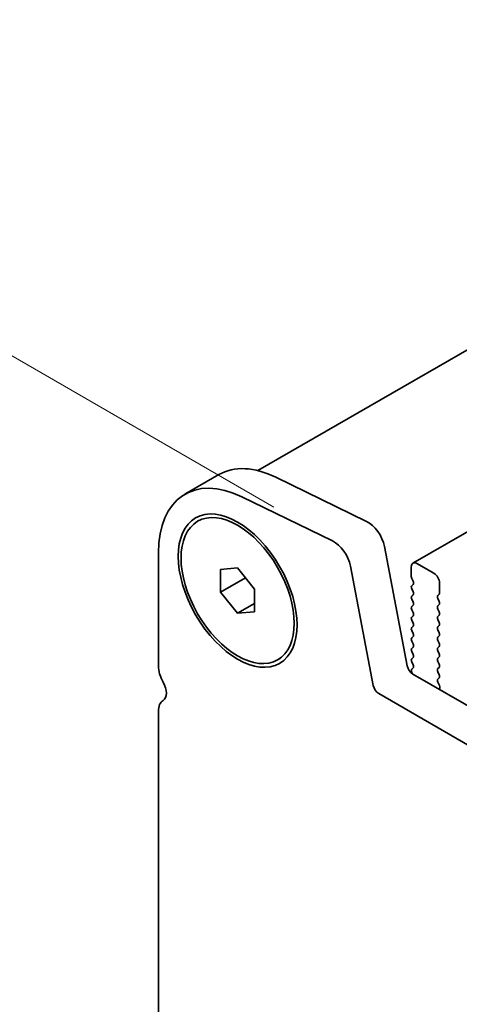
# Model space of a CAD drawing. Units: millimetres. Extents: x 0 to 5710, y 0 to 984.
# Drawn here: x 80 to 108, y 422 to 483 of the extents above; entities that cross this region are included whole.
import ezdxf

# ---------------------------------------------------------------- set-up
doc = ezdxf.new("R2010")
doc.units = ezdxf.units.MM
doc.header["$LTSCALE"] = 2.5
doc.layers.get('Defpoints').update_dxf_attribs({"lineweight": 25})
doc.layers.add('Dimension (ISO)', color=7, linetype='Continuous', lineweight=18)
doc.layers.add('Visible (ISO)', color=7, linetype='Continuous', lineweight=35)
doc.styles.add('Note Text (TK)', font='MS PGothic.ttf')
doc.dimstyles.new('Default - Method 1b (TK)', dxfattribs={"dimscale": 2.5, "dimtxt": 2.5, "dimasz": 2.5, "dimexe": 1, "dimexo": 1.5, "dimgap": 1, "dimtad": 1, "dimrnd": 1e-08, "dimdsep": 46, "dimtxsty": 'Note Text (TK)', "dimcen": 0.09, "dimdle": 5, "dimclrd": 100, "dimclre": 100, "dimclrt": 7, "dimadec": 1, "dimazin": 1, "dimtfac": 1, "dimtmove": 0, "dimatfit": 3, "dimfxl": 0, "dimtolj": 1, "dimlwd": -1, "dimlwe": -1, "dimarcsym": 0})

# ---------------------------------------------------------------- blocks, each defined once
blk = doc.blocks.new('*D3')
at = {"layer": 'Defpoints', "color": 0, "transparency": 16777216}
for p in [(47.905, 480.569), (99.885, 450.559), (93.867, 391.164)]:
    blk.add_point(p, dxfattribs=at)
at = {"layer": 'Dimension (ISO)', "color": 100, "transparency": 16777216}
for p, q in [((96.135, 452.724), (45.405, 482.013)), ((47.905, 423.95), (47.905, 474.319)), ((90.117, 393.329), (45.405, 419.143))]:
    blk.add_line(p, q, dxfattribs=at)
for points in [[(46.863, 474.319), (48.947, 474.319), (47.905, 480.569)], [(46.863, 423.95), (48.947, 423.95), (47.905, 417.7)]]:
    blk.add_solid(points, dxfattribs=at)
at = {"layer": 'Dimension (ISO)', "color": 7, "transparency": 16777216, "insert": (42.855, 445.068), "char_height": 6.25, "attachment_point": 4, "rotation": 90, "style": 'Note Text (TK)'}
blk.add_mtext('\\A1;{\\Q30.000;\\W0.816;\\H0.816x;77}', dxfattribs=at)

msp = doc.modelspace()

# ---------------------------------------------------------------- linework, layer by layer
at = {"layer": 'Visible (ISO)'}
for p, q in [((239.5664, 538.3903), (95.1318, 455.001)), ((251.1956, 533.7286), (104.8245, 449.2212)), ((92.6953, 454.749), (90.574, 453.5242)), ((101.923, 451.8278), (96.2532, 454.588)), ((99.8017, 450.603), (94.1319, 453.3632)), ((91.3669, 451.8323), (91.5436, 451.9344)), ((88.9171, 449.862), (88.9171, 442.795)), ((104.4683, 442.796), (103.035, 450.261)), ((106.1352, 448.584), (105.0745, 449.1964)), ((92.8062, 448.8217), (93.8669, 448.9164)), ((92.8062, 447.4075), (92.8062, 448.8217)), ((93.8669, 448.9164), (94.9275, 447.5969)), ((102.3469, 441.5713), (100.9137, 449.0363)), ((104.721, 448.9923), (104.721, 448.3799)), ((92.8062, 447.4075), (94.3591, 448.304)), ((104.7492, 448.2656), (104.8341, 448.086)), ((106.4887, 447.3593), (106.4887, 447.9717)), ((93.8669, 446.088), (92.8062, 447.4075)), ((94.9275, 447.5969), (94.9275, 446.1827)), ((104.8341, 447.89), (104.7492, 447.8084)), ((104.7492, 447.6124), (104.8341, 447.4328)), ((104.8341, 447.2368), (104.7492, 447.1552)), ((104.7492, 446.9592), (104.8341, 446.7796)), ((106.3756, 447.196), (106.4604, 447.2777)), ((106.4604, 446.8204), (106.3756, 447)), ((93.8669, 446.088), (94.9275, 446.7003)), ((94.9275, 446.1827), (93.8669, 446.088)), ((104.8341, 446.5836), (104.7492, 446.502)), ((104.7492, 446.306), (104.8341, 446.1264)), ((106.3756, 446.5428), (106.4604, 446.6245)), ((106.4604, 446.1672), (106.3756, 446.3468)), ((104.8341, 445.9304), (104.7492, 445.8488)), ((104.7492, 445.6528), (104.8341, 445.4732)), ((106.3756, 445.8896), (106.4604, 445.9713)), ((106.4604, 445.514), (106.3756, 445.6937)), ((104.8341, 445.2772), (104.7492, 445.1956)), ((104.7492, 444.9996), (104.8341, 444.82)), ((106.3756, 445.2364), (106.4604, 445.3181)), ((106.4604, 444.8608), (106.3756, 445.0405)), ((104.8341, 444.624), (104.7492, 444.5424)), ((104.7492, 444.3464), (104.8341, 444.1668)), ((106.3756, 444.5832), (106.4604, 444.6649)), ((106.4604, 444.2076), (106.3756, 444.3873)), ((104.8341, 443.9708), (104.7492, 443.8892)), ((104.7492, 443.6932), (104.8341, 443.5136)), ((106.3756, 443.93), (106.4604, 444.0117)), ((106.4604, 443.5544), (106.3756, 443.7341)), ((96.3669, 443.1721), (96.5436, 443.2741)), ((104.8341, 443.3176), (104.7492, 443.236)), ((104.7492, 443.04), (104.8329, 442.8629)), ((106.3756, 443.2768), (106.4604, 443.3585)), ((106.4604, 442.9012), (106.3756, 443.0809)), ((104.8314, 442.6655), (104.7481, 442.5832)), ((106.3756, 442.6236), (106.4604, 442.7053)), ((106.4604, 442.248), (106.3756, 442.4277)), ((104.7487, 442.3879), (104.7894, 442.3019)), ((239.9982, 364.2383), (104.8113, 442.2885)), ((106.3768, 441.9716), (106.4604, 442.0521)), ((106.4741, 441.5748), (106.3783, 441.7724)), ((106.464, 441.3343), (106.4937, 441.4023)), ((239.193, 362.2536), (102.69, 441.0637)), ((88.9171, 439.9619), (88.9171, 416.2589))]:
    msp.add_line(p, q, dxfattribs=at)
for centre, major_axis, start_param, end_param in [((94.574, 446.596), (-4, 6.9282), 5.57602, 7.0685835), ((96.6953, 447.8208), (-4, 6.9282), 5.57602, 6.2831853), ((102.0059, 450.5589), (-0.75, 1.299), 4.1713369, 5.57602), ((99.8846, 449.3342), (-0.75, 1.299), 4.1713369, 5.57602), ((105.0745, 448.7882), (-0.25, 0.433), 5.4977871, 7.0685835), ((106.1352, 448.1758), (-0.25, 0.433), 3.9269908, 5.4977871), ((104.8624, 448.2983), (0.1, -0.1732), 3.9269908, 4.5704919), ((104.721, 448.0533), (0.1, -0.1732), 0.1418971, 1.4288993), ((104.8624, 447.6451), (-0.1, 0.1732), 0.1418971, 1.4288993), ((104.721, 447.4001), (0.1, -0.1732), 0.1418971, 1.4288993), ((106.3473, 447.441), (0.1, -0.1732), 0.1418971, 0.7853982), ((104.8624, 446.9919), (-0.1, 0.1732), 0.1418971, 1.4288993), ((104.721, 446.7469), (0.1, -0.1732), 0.1418971, 1.4288993), ((106.4887, 447.0327), (-0.1, 0.1732), 0.1418971, 1.4288993), ((106.3473, 446.7878), (0.1, -0.1732), 0.1418971, 1.4288993), ((104.8624, 446.3387), (-0.1, 0.1732), 0.1418971, 1.4288993), ((104.721, 446.0937), (0.1, -0.1732), 0.1418971, 1.4288993), ((106.4887, 446.3795), (-0.1, 0.1732), 0.1418971, 1.4288993), ((106.3473, 446.1346), (0.1, -0.1732), 0.1418971, 1.4288993), ((104.8624, 445.6855), (-0.1, 0.1732), 0.1418971, 1.4288993), ((106.4887, 445.7263), (-0.1, 0.1732), 0.1418971, 1.4288993), ((106.3473, 445.4814), (0.1, -0.1732), 0.1418971, 1.4288993), ((104.8624, 445.0323), (-0.1, 0.1732), 0.1418971, 1.4288993), ((104.721, 445.4405), (0.1, -0.1732), 0.1418971, 1.4288993), ((106.4887, 445.0731), (-0.1, 0.1732), 0.1418971, 1.4288993), ((104.8624, 444.3791), (-0.1, 0.1732), 0.1418971, 1.4288993), ((104.721, 444.7873), (0.1, -0.1732), 0.1418971, 1.4288993), ((106.4887, 444.4199), (-0.1, 0.1732), 0.1418971, 1.4288993), ((106.3473, 444.8282), (0.1, -0.1732), 0.1418971, 1.4288993), ((104.8624, 443.7259), (-0.1, 0.1732), 0.1418971, 1.4288993), ((104.721, 444.1341), (0.1, -0.1732), 0.1418971, 1.4288993), ((106.4887, 443.7667), (-0.1, 0.1732), 0.1418971, 1.4288993), ((106.3473, 444.175), (0.1, -0.1732), 0.1418971, 1.4288993), ((104.8624, 443.0727), (-0.1, 0.1732), 0.1418971, 1.4288993), ((104.721, 443.4809), (0.1, -0.1732), 0.1418971, 1.4288993), ((106.4887, 443.1135), (-0.1, 0.1732), 0.1418971, 1.4288993), ((106.3473, 443.5218), (0.1, -0.1732), 0.1418971, 1.4288993), ((89.9778, 442.1827), (0.75, -1.299), 3.9269908, 4.6939848), ((104.8113, 442.6967), (-0.25, 0.433), 1.0297443, 2.3561945), ((104.8619, 442.4206), (-0.1, 0.1732), 0.1496669, 1.4288993), ((104.7198, 442.8302), (0.1, -0.1732), 0.1242358, 1.4288993), ((106.4887, 442.4603), (-0.1, 0.1732), 0.1418971, 1.4288993), ((106.3473, 442.8686), (0.1, -0.1732), 0.1418971, 1.4288993), ((106.4899, 441.8083), (-0.1, 0.1732), 0.1418971, 1.4465605), ((106.3473, 442.2154), (0.1, -0.1732), 0.1418971, 1.4288993), ((88.705, 441.5009), (0.5, -0.866), 0.0184042, 1.5523922), ((102.69, 441.472), (-0.25, 0.433), 1.0297443, 2.3561945), ((106.3625, 441.539), (-0.1, 0.1732), 3.5442362, 4.5881532), ((89.9778, 439.3495), (-0.75, 1.299), 0.0184042, 0.7853982)]:
    msp.add_ellipse(centre, major_axis=major_axis, ratio=0.5773503, start_param=start_param, end_param=end_param, dxfattribs=at)
for major_axis in [(-2.625, 4.5466), (-2.5, 4.3301)]:
    msp.add_ellipse((93.8669, 447.5022), major_axis=major_axis, ratio=0.5773503, dxfattribs=at)

# ---------------------------------------------------------------- dimensions: what is measured, and where the dimension line sits
at = {"layer": 'Dimension (ISO)', "color": 100, "true_color": 0x00ff3f}
dim = msp.add_linear_dim(base=(47.9049, 480.5694), p1=(93.8669, 391.1639), p2=(99.8846, 450.5589), angle=270, text='{\\Q30.000;\\W0.816;\\H0.816x;<>}', dimstyle='Default - Method 1b (TK)', override={"dimgap": 1, "dimdec": 2, "dimlfac": 1.296387, "dimtol": 0, "dimlim": 0, "dimtp": 0, "dimtm": 0, "dimtdec": 2, "dimtofl": 0, "dimatfit": 1}, dxfattribs=at)
dim.commit()
dim.dimension.update_dxf_attribs({"geometry": '*D3', "text_midpoint": (47.9049, 449.1347), "dimtype": 160})

doc.saveas('drawing.dxf')
